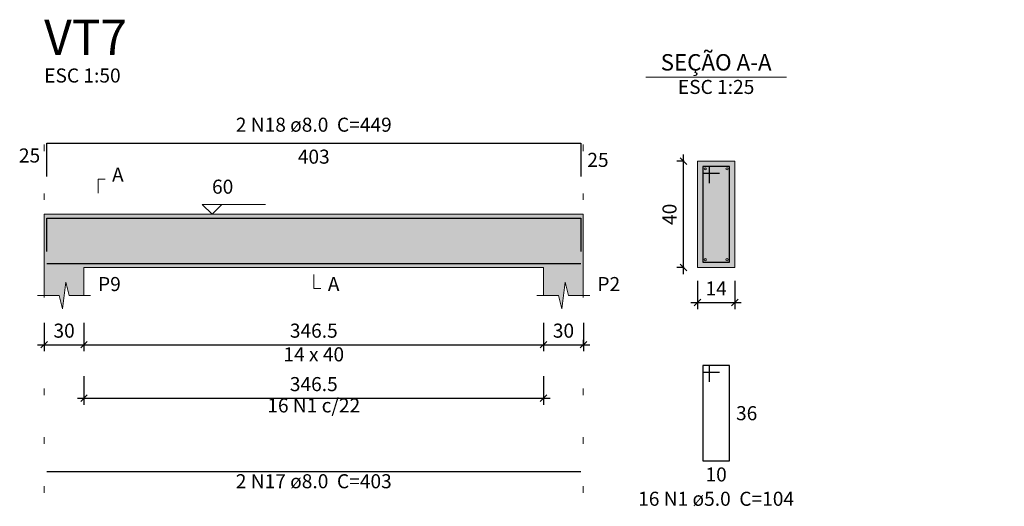
# Model space of a CAD drawing. Units: millimetres. Extents: x 0 to 59.4, y 0 to 48.7.
# Drawn here: x 28.4 to 43.2, y 23 to 30.4 of the extents above; entities that cross this region are included whole.
import ezdxf

# ---------------------------------------------------------------- set-up
doc = ezdxf.new("R2010")
doc.units = ezdxf.units.MM
doc.linetypes.add('Dashed', pattern=[0.75, 0.5, -0.25])
doc.linetypes.add('DOT2', pattern=[3.175, 0, -3.175])
doc.layers.add('1838 - 01_DET_ALV LAJE', color=6, linetype='Dashed')
for name, color, linetype, lineweight in [('Descrição da armadura', 7, 'Continuous', 5), ('DT-Barras na forma', 2, 'Continuous', 30), ('DT-Barras no corte', 5, 'Continuous', 5), ('DT-Barras rebatidas', 2, 'Continuous', 30), ('DT-Cotas', 1, 'Continuous', 5), ('DT-Forma', 1, 'Continuous', 5), ('DT-Hachura forma vigas', 252, 'Continuous', 5), ('DT-Hachura seção vigas', 252, 'Continuous', 5), ('DT-Pontilhado', 251, 'DOT2', 5), ('DT-Textos', 7, 'Continuous', 5), ('DT-Título', 3, 'Continuous', 20), ('Textos armaduras', 7, 'Continuous', 5)]:
    doc.layers.add(name, color=color, linetype=linetype, lineweight=lineweight)
doc.styles.add('Arial', font='arial.ttf')
doc.styles.get("Standard").update_dxf_attribs({"font": 'arial.ttf'})
doc.dimstyles.new('UM_25.000000', dxfattribs={"dimtxt": 0.18, "dimasz": 0.1, "dimexe": 0.1, "dimexo": 0.2, "dimgap": 0, "dimtad": 1, "dimtih": 1, "dimtoh": 1, "dimdec": 1, "dimlfac": 25, "dimzin": 0, "dimdsep": 46, "dimtxsty": 'Standard', "dimblk": 'CLOSED', "dimblk1": 'CLOSED', "dimblk2": 'CLOSED', "dimcen": 0.09, "dimdle": 0.1, "dimadec": 1, "dimazin": 2, "dimtfac": 1, "dimtdec": 4, "dimtofl": 0, "dimtmove": 0, "dimatfit": 3, "dimldrblk": 'CLOSED', "dimfxl": 1, "dimtolj": 1, "dimarcsym": 0})
doc.dimstyles.new('UM_50.000000', dxfattribs={"dimtxt": 0.1, "dimasz": 0.1, "dimexe": 0.1, "dimexo": 0.075, "dimgap": 0, "dimtad": 0, "dimlfac": 0.05, "dimzin": 0, "dimdsep": 46, "dimtxsty": 'Standard', "dimblk": 'OBLIQUE', "dimcen": 0.09, "dimdle": 0.1, "dimclrt": 2, "dimadec": 1, "dimazin": 2, "dimtfac": 1, "dimtofl": 0, "dimtmove": 0, "dimatfit": 3, "dimldrblk": 'OBLIQUE', "dimfxl": 1, "dimtolj": 1, "dimarcsym": 0})
pattern_1 = [(0, (0, 0), (0, 6.985), [5.08, -1.905]), (90, (0, 0), (-6.985, 4e-16), [5.08, -1.905])]

# ---------------------------------------------------------------- blocks, each defined once
blk = doc.blocks.new('_OBLIQUE')
at = {"color": 0, "linetype": 'ByBlock', "lineweight": -2}
blk.add_line((-0.5, -0.5), (0.5, 0.5), dxfattribs=at)
blk = doc.blocks.new('*D549')
at = {"layer": 'Defpoints', "color": 0, "transparency": 16777216}
for p in [(28.736, 25.985), (29.336, 25.985), (29.336, 25.456)]:
    blk.add_point(p, dxfattribs=at)
at = {"layer": 'DT-Cotas', "color": 0, "lineweight": -2, "transparency": 16777216}
for p, q in [((28.736, 25.785), (28.736, 25.356)), ((29.336, 25.785), (29.336, 25.356)), ((28.636, 25.456), (29.436, 25.456))]:
    blk.add_line(p, q, dxfattribs=at)
at = {"layer": 'DT-Cotas', "color": 0, "lineweight": -2, "transparency": 16777216, "xscale": 0.1, "yscale": 0.1, "zscale": 0.1, "rotation": 180}
blk.add_blockref('_OBLIQUE', (28.736, 25.456), dxfattribs=at)
at = {"layer": 'DT-Cotas', "color": 0, "lineweight": -2, "transparency": 16777216, "xscale": 0.1, "yscale": 0.1, "zscale": 0.1}
blk.add_blockref('_OBLIQUE', (29.336, 25.456), dxfattribs=at)
at = {"layer": 'DT-Cotas', "color": 2, "transparency": 16777216, "insert": (29.036, 25.667), "char_height": 0.2118, "attachment_point": 5, "rotation": 0.0057, "style": 'Arial'}
blk.add_mtext('\\A1;30', dxfattribs=at)
blk = doc.blocks.new('*D550')
at = {"layer": 'Defpoints', "color": 0, "transparency": 16777216}
for p in [(29.336, 25.985), (36.266, 25.985), (36.266, 25.456)]:
    blk.add_point(p, dxfattribs=at)
at = {"layer": 'DT-Cotas', "color": 0, "lineweight": -2, "transparency": 16777216}
for p, q in [((29.336, 25.785), (29.336, 25.356)), ((36.266, 25.785), (36.266, 25.356)), ((29.236, 25.456), (36.366, 25.456))]:
    blk.add_line(p, q, dxfattribs=at)
at = {"layer": 'DT-Cotas', "color": 0, "lineweight": -2, "transparency": 16777216, "xscale": 0.1, "yscale": 0.1, "zscale": 0.1, "rotation": 180}
blk.add_blockref('_OBLIQUE', (29.336, 25.456), dxfattribs=at)
at = {"layer": 'DT-Cotas', "color": 0, "lineweight": -2, "transparency": 16777216, "xscale": 0.1, "yscale": 0.1, "zscale": 0.1}
blk.add_blockref('_OBLIQUE', (36.266, 25.456), dxfattribs=at)
at = {"layer": 'DT-Cotas', "color": 2, "transparency": 16777216, "insert": (32.801, 25.667), "char_height": 0.2118, "attachment_point": 5, "rotation": 0.0057, "style": 'Arial'}
blk.add_mtext('\\A1;346.5', dxfattribs=at)
blk = doc.blocks.new('*D551')
at = {"layer": 'Defpoints', "color": 0, "transparency": 16777216}
for p in [(36.266, 25.985), (36.866, 25.985), (36.866, 25.456)]:
    blk.add_point(p, dxfattribs=at)
at = {"layer": 'DT-Cotas', "color": 0, "lineweight": -2, "transparency": 16777216}
for p, q in [((36.266, 25.785), (36.266, 25.356)), ((36.866, 25.785), (36.866, 25.356)), ((36.166, 25.456), (36.966, 25.456))]:
    blk.add_line(p, q, dxfattribs=at)
at = {"layer": 'DT-Cotas', "color": 0, "lineweight": -2, "transparency": 16777216, "xscale": 0.1, "yscale": 0.1, "zscale": 0.1, "rotation": 180}
blk.add_blockref('_OBLIQUE', (36.266, 25.456), dxfattribs=at)
at = {"layer": 'DT-Cotas', "color": 0, "lineweight": -2, "transparency": 16777216, "xscale": 0.1, "yscale": 0.1, "zscale": 0.1}
blk.add_blockref('_OBLIQUE', (36.866, 25.456), dxfattribs=at)
at = {"layer": 'DT-Cotas', "color": 2, "transparency": 16777216, "insert": (36.566, 25.667), "char_height": 0.2118, "attachment_point": 5, "rotation": 0.0057, "style": 'Arial'}
blk.add_mtext('\\A1;30', dxfattribs=at)
blk = doc.blocks.new('*D568')
at = {"layer": 'Defpoints', "color": 0, "transparency": 16777216}
for p in [(38.377, 28.22), (38.588, 28.22), (38.588, 26.62)]:
    blk.add_point(p, dxfattribs=at)
at = {"layer": 'DT-Cotas', "color": 0, "lineweight": -2, "transparency": 16777216}
for p, q in [((38.388, 28.22), (38.277, 28.22)), ((38.377, 26.52), (38.377, 28.32)), ((38.388, 26.62), (38.277, 26.62))]:
    blk.add_line(p, q, dxfattribs=at)
at = {"layer": 'DT-Cotas', "color": 0, "lineweight": -2, "transparency": 16777216, "xscale": 0.1, "yscale": 0.1, "zscale": 0.1}
for p, rotation in [((38.377, 28.22), 90), ((38.377, 26.62), 270)]:
    blk.add_blockref('_OBLIQUE', p, dxfattribs=dict(at, rotation=rotation))
at = {"layer": 'DT-Cotas', "color": 2, "transparency": 16777216, "insert": (38.165, 27.42), "char_height": 0.2118, "attachment_point": 5, "rotation": 90, "style": 'Arial'}
blk.add_mtext('\\A1;40', dxfattribs=at)
blk = doc.blocks.new('*D569')
at = {"layer": 'Defpoints', "color": 0, "transparency": 16777216}
for p in [(38.588, 26.62), (39.148, 26.62), (39.148, 26.091)]:
    blk.add_point(p, dxfattribs=at)
at = {"layer": 'DT-Cotas', "color": 0, "lineweight": -2, "transparency": 16777216}
for p, q in [((38.588, 26.42), (38.588, 25.991)), ((39.148, 26.42), (39.148, 25.991)), ((38.488, 26.091), (39.248, 26.091))]:
    blk.add_line(p, q, dxfattribs=at)
at = {"layer": 'DT-Cotas', "color": 0, "lineweight": -2, "transparency": 16777216, "xscale": 0.1, "yscale": 0.1, "zscale": 0.1, "rotation": 180}
blk.add_blockref('_OBLIQUE', (38.588, 26.091), dxfattribs=at)
at = {"layer": 'DT-Cotas', "color": 0, "lineweight": -2, "transparency": 16777216, "xscale": 0.1, "yscale": 0.1, "zscale": 0.1}
blk.add_blockref('_OBLIQUE', (39.148, 26.091), dxfattribs=at)
at = {"layer": 'DT-Cotas', "color": 2, "transparency": 16777216, "insert": (38.868, 26.303), "char_height": 0.2118, "attachment_point": 5, "rotation": 0.0057, "style": 'Arial'}
blk.add_mtext('\\A1;14', dxfattribs=at)
blk = doc.blocks.new('*D570')
at = {"layer": 'Defpoints', "color": 0, "transparency": 16777216}
for p in [(29.336, 25.18), (36.266, 25.18), (36.266, 24.651)]:
    blk.add_point(p, dxfattribs=at)
at = {"layer": 'DT-Cotas', "color": 0, "lineweight": -2, "transparency": 16777216}
for p, q in [((29.336, 24.98), (29.336, 24.551)), ((36.266, 24.98), (36.266, 24.551)), ((29.236, 24.651), (36.366, 24.651))]:
    blk.add_line(p, q, dxfattribs=at)
at = {"layer": 'DT-Cotas', "color": 0, "lineweight": -2, "transparency": 16777216, "xscale": 0.1, "yscale": 0.1, "zscale": 0.1, "rotation": 180}
blk.add_blockref('_OBLIQUE', (29.336, 24.651), dxfattribs=at)
at = {"layer": 'DT-Cotas', "color": 0, "lineweight": -2, "transparency": 16777216, "xscale": 0.1, "yscale": 0.1, "zscale": 0.1}
blk.add_blockref('_OBLIQUE', (36.266, 24.651), dxfattribs=at)
at = {"layer": 'DT-Cotas', "color": 2, "transparency": 16777216, "insert": (32.801, 24.862), "char_height": 0.2118, "attachment_point": 5, "rotation": 0.0057, "style": 'Arial'}
blk.add_mtext('\\A1;346.5', dxfattribs=at)

msp = doc.modelspace()

# ---------------------------------------------------------------- hatches: boundary and pattern name
at = {"layer": '1838 - 01_DET_ALV LAJE'}
h = msp.add_hatch(dxfattribs=at)
h.set_pattern_fill('ANGLE', color=43)
h.set_pattern_definition(pattern_1)
h.paths.add_polyline_path([(32.9636, 29.8694), (32.4136, 29.8694), (32.4136, 28.9094), (32.5636, 28.9094), (32.5636, 29.0494), (32.9636, 29.0494), (32.9636, 29.0694, -0.4142136), (32.7136, 29.3194, -0.4142136), (32.9636, 29.5694)])
h.paths.add_polyline_path([(33.5136, 29.8694), (32.9636, 29.8694), (32.9636, 29.5694, -0.4142136), (33.2136, 29.3194, -0.4142136), (32.9636, 29.0694), (32.9636, 29.0494), (33.3636, 29.0494), (33.3636, 28.9094), (33.5136, 28.9094)])
h.paths.add_polyline_path([(33.5136, 28.9094), (33.3636, 28.9094), (33.3636, 28.7694), (33.5136, 28.7694)])
h.paths.add_polyline_path([(32.5636, 28.9094), (32.4136, 28.9094), (32.4136, 28.7694), (32.5636, 28.7694)])
h = msp.add_hatch(dxfattribs=at)
h.set_pattern_fill('ANGLE', color=43)
h.set_pattern_definition(pattern_1)
h.paths.add_polyline_path([(33.5136, 29.8694), (32.9636, 29.8694), (32.9636, 29.5694, -0.4142136), (33.2136, 29.3194, -0.4142136), (32.9636, 29.0694), (32.9636, 29.0494), (33.3636, 29.0494), (33.3636, 28.9094), (33.5136, 28.9094)])
h.paths.add_polyline_path([(32.9636, 29.8694), (32.4136, 29.8694), (32.4136, 28.9094), (32.5636, 28.9094), (32.5636, 29.0494), (32.9636, 29.0494), (32.9636, 29.0694, -0.4142136), (32.7136, 29.3194, -0.4142136), (32.9636, 29.5694)])
h.paths.add_polyline_path([(32.5636, 28.9094), (32.4136, 28.9094), (32.4136, 28.7694), (32.5636, 28.7694)])
h.paths.add_polyline_path([(33.5136, 28.9094), (33.3636, 28.9094), (33.3636, 28.7694), (33.5136, 28.7694)])
h = msp.add_hatch(dxfattribs=at)
h.set_pattern_fill('ANGLE', color=43)
h.set_pattern_definition(pattern_1)
h.paths.add_polyline_path([(43.2136, 29.8694), (42.6636, 29.8694), (42.6636, 29.5694, -0.4142136), (42.9136, 29.3194, -0.4142136), (42.6636, 29.0694), (42.6636, 29.0494), (42.9636, 29.0494), (42.9636, 28.9094), (43.2136, 28.9094)])
h.paths.add_polyline_path([(42.6636, 29.8694), (42.1136, 29.8694), (42.1136, 28.9094), (42.3636, 28.9094), (42.3636, 29.0494), (42.6636, 29.0494), (42.6636, 29.0694, -0.4142136), (42.4136, 29.3194, -0.4142136), (42.6636, 29.5694)])
h.paths.add_polyline_path([(42.3636, 28.9094), (42.1136, 28.9094), (42.1136, 28.7694), (42.3636, 28.7694)])
h.paths.add_polyline_path([(43.2136, 28.9094), (42.9636, 28.9094), (42.9636, 28.7694), (43.2136, 28.7694)])
h = msp.add_hatch(dxfattribs=at)
h.set_pattern_fill('ANGLE', color=43)
h.set_pattern_definition(pattern_1)
h.paths.add_polyline_path([(43.2136, 29.8694), (42.6636, 29.8694), (42.6636, 29.5694, -0.4142136), (42.9136, 29.3194, -0.4142136), (42.6636, 29.0694), (42.6636, 29.0494), (42.9636, 29.0494), (42.9636, 28.9094), (43.2136, 28.9094)])
h.paths.add_polyline_path([(42.6636, 29.8694), (42.1136, 29.8694), (42.1136, 28.9094), (42.3636, 28.9094), (42.3636, 29.0494), (42.6636, 29.0494), (42.6636, 29.0694, -0.4142136), (42.4136, 29.3194, -0.4142136), (42.6636, 29.5694)])
h.paths.add_polyline_path([(42.3636, 28.9094), (42.1136, 28.9094), (42.1136, 28.7694), (42.3636, 28.7694)])
h.paths.add_polyline_path([(43.2136, 28.9094), (42.9636, 28.9094), (42.9636, 28.7694), (43.2136, 28.7694)])
at = {"layer": 'DT-Hachura forma vigas', "linetype": 'Continuous'}
msp.add_hatch(color=252, dxfattribs=at).paths.add_polyline_path([(36.8657, 26.1968), (36.8657, 26.6204), (36.8657, 27.4204), (36.2657, 27.4204), (29.3357, 27.4204), (28.7357, 27.4204), (28.7357, 26.6204), (28.7357, 26.1968), (28.9607, 26.1968), (29.0107, 25.9968), (29.0607, 26.3968), (29.1107, 26.1968), (29.3357, 26.1968), (29.3357, 26.6204), (36.2657, 26.6204), (36.2657, 26.1968), (36.4907, 26.1968), (36.5407, 25.9968), (36.5907, 26.3968), (36.6407, 26.1968), (36.8657, 26.1968)])
at = {"layer": 'DT-Hachura seção vigas', "linetype": 'Continuous'}
msp.add_hatch(color=252, dxfattribs=at).paths.add_polyline_path([(38.5883, 26.6204), (38.5883, 26.6204), (39.1483, 26.6204), (39.1483, 28.2204), (38.5883, 28.2204), (38.5883, 26.6204)])

# ---------------------------------------------------------------- linework, layer by layer
at = {"layer": 'DT-Barras na forma'}
for p, q in [((38.7683, 28.1404), (38.6683, 28.1404)), ((38.6683, 28.1404), (38.6683, 26.7004)), ((39.0683, 28.1404), (38.6683, 28.1404)), ((38.6683, 28.1404), (38.6683, 28.0404)), ((38.7683, 27.8904), (38.7683, 28.1404)), ((39.0683, 26.7004), (39.0683, 28.1404)), ((38.6683, 28.0404), (38.9183, 28.0404)), ((38.6683, 26.7004), (39.0683, 26.7004))]:
    msp.add_line(p, q, dxfattribs=at)
for points in [[(28.7757, 26.8588), (28.7757, 27.3624), (36.8257, 27.3624), (36.8257, 26.8588)], [(28.7757, 26.6784), (36.8257, 26.6784)]]:
    msp.add_lwpolyline(points, dxfattribs=at)
at = {"layer": 'DT-Barras no corte'}
for centre in [(38.7043, 28.1044), (39.0323, 28.1044), (38.7043, 26.7364), (39.0323, 26.7364)]:
    msp.add_circle(centre, 0.016, dxfattribs=at)
at = {"layer": 'DT-Barras rebatidas'}
for p, q in [((28.7757, 27.9884), (28.7757, 28.492)), ((28.7757, 28.492), (36.8257, 28.492)), ((36.8257, 28.492), (36.8257, 27.9884)), ((38.7683, 25.1437), (38.6683, 25.1437)), ((38.6683, 25.1437), (38.6683, 23.7037)), ((39.0683, 25.1437), (38.6683, 25.1437)), ((38.6683, 25.1437), (38.6683, 25.0437)), ((38.7683, 24.8937), (38.7683, 25.1437)), ((39.0683, 23.7037), (39.0683, 25.1437)), ((38.6683, 25.0437), (38.9183, 25.0437)), ((38.6683, 23.7037), (39.0683, 23.7037)), ((28.7757, 23.5438), (36.8257, 23.5438))]:
    msp.add_line(p, q, dxfattribs=at)
at = {"layer": 'DT-Forma'}
for p, q in [((39.1483, 28.2204), (38.5883, 28.2204)), ((38.5883, 28.2204), (38.5883, 26.6204)), ((39.1483, 26.6204), (39.1483, 28.2204)), ((28.7357, 27.4204), (29.3357, 27.4204)), ((29.3357, 27.4204), (36.2657, 27.4204)), ((36.2657, 27.4204), (36.8657, 27.4204)), ((28.7357, 26.6204), (28.7357, 26.1968)), ((29.3357, 26.1968), (29.3357, 26.6204)), ((29.3357, 26.6204), (36.2657, 26.6204)), ((36.2657, 26.6204), (36.2657, 26.1968)), ((36.8657, 26.1968), (36.8657, 26.6204)), ((38.5883, 26.6204), (39.1483, 26.6204)), ((29.0107, 25.9968), (29.0607, 26.3968)), ((29.0607, 26.3968), (29.1107, 26.1968)), ((36.5407, 25.9968), (36.5907, 26.3968)), ((36.5907, 26.3968), (36.6407, 26.1968)), ((28.6357, 26.1968), (28.9607, 26.1968)), ((28.9607, 26.1968), (29.0107, 25.9968)), ((29.1107, 26.1968), (29.4357, 26.1968)), ((36.1657, 26.1968), (36.4907, 26.1968)), ((36.4907, 26.1968), (36.5407, 25.9968)), ((36.6407, 26.1968), (36.9657, 26.1968))]:
    msp.add_line(p, q, dxfattribs=at)
at = {"layer": 'DT-Forma', "linetype": 'Continuous'}
for p, q in [((28.7357, 26.6204), (28.7357, 27.4204)), ((36.8657, 27.4204), (36.8657, 26.6204))]:
    msp.add_line(p, q, dxfattribs=at)
at = {"layer": 'DT-Pontilhado', "ltscale": 0.2}
for p, q in [((28.7357, 23.2261), (28.7357, 28.7038)), ((36.8657, 23.2261), (36.8657, 28.7038))]:
    msp.add_line(p, q, dxfattribs=at)
at = {"layer": 'DT-Textos'}
msp.add_line((37.8093, 29.4853), (39.9273, 29.4853), dxfattribs=at)
for points in [[(29.5475, 27.7381), (29.5475, 27.9499), (29.6534, 27.9499)], [(31.4147, 27.5687), (31.2665, 27.4204), (31.1182, 27.5687), (32.0713, 27.5687)], [(32.8007, 26.5145), (32.8007, 26.3027), (32.9066, 26.3027)]]:
    msp.add_lwpolyline(points, dxfattribs=at)

# ---------------------------------------------------------------- texts
at = {"layer": 'Descrição da armadura', "char_height": 0.2118, "attachment_point": 8, "line_spacing_factor": 0.9, "style": 'Arial'}
for s, insert, width in [('2 N18 ø8.0  C=449', (32.8009, 28.5983), 5.015721), ('16 N1 c/22', (32.8007, 24.369), 2.86156), ('2 N17 ø8.0  C=403', (32.8009, 23.2263), 5.015721), ('16 N1 ø5.0  C=104', (38.8679, 22.9623), 5.015721)]:
    msp.add_mtext(s, dxfattribs=dict(at, insert=insert, width=width))
at = {"layer": 'DT-Textos', "line_spacing_factor": 0.798, "style": 'Arial'}
for s, insert, char_height, width, attachment_point in [('SEÇÃO A-A', (38.8679, 29.5094), 0.2471, 3.760741, 8), ('ESC 1:50', (28.7359, 29.3393), 0.2118, 2.532883, 7), ('ESC 1:25', (38.8679, 29.1673), 0.2118, 2.532883, 8), ('A', (29.7589, 27.8443), 0.2118, 0.394865, 7), ('60', (31.2669, 27.6643), 0.2118, 0.658001, 7), ('P9', (29.5479, 26.1973), 0.2118, 0.723865, 7), ('A', (33.0129, 26.1973), 0.2118, 0.394865, 7), ('P2', (37.0779, 26.1973), 0.2118, 0.723865, 7), ('14 x 40', (32.8009, 25.1383), 0.2118, 1.940747, 8)]:
    msp.add_mtext(s, dxfattribs=dict(at, insert=insert, char_height=char_height, width=width, attachment_point=attachment_point))
at = {"layer": 'DT-Título', "insert": (28.7359, 29.6571), "char_height": 0.5295, "width": 2.713687, "attachment_point": 7, "line_spacing_factor": 0.798, "style": 'Arial'}
msp.add_mtext('VT7', dxfattribs=at)
at = {"layer": 'Textos armaduras', "char_height": 0.2118, "line_spacing_factor": 0.9, "style": 'Arial'}
for s, insert, width, attachment_point in [('25', (28.6757, 28.1343), 1.058001, 9), ('403', (32.8007, 28.3947), 1.387001, 2), ('25', (36.9257, 28.3461), 1.058001, 1), ('36', (39.1683, 24.5296), 1.058001, 1), ('10', (38.8683, 23.6064), 1.058001, 2)]:
    msp.add_mtext(s, dxfattribs=dict(at, insert=insert, width=width, attachment_point=attachment_point))

# ---------------------------------------------------------------- dimensions: what is measured, and where the dimension line sits
at = {"layer": 'DT-Cotas'}
dim = msp.add_linear_dim(base=(38.3765, 28.2204), p1=(38.5883, 26.6204), p2=(38.5883, 28.2204), angle=90, dimstyle='UM_25.000000', override={"dimtxt": 0.2118, "dimasz": 0.1, "dimexe": 0.1, "dimexo": 0.2, "dimtad": 1, "dimtih": 0, "dimtoh": 0, "dimdec": 1, "dimlfac": 25, "dimzin": 8, "dimtxsty": 'Arial', "dimblk": 'OBLIQUE', "dimblk1": 'OBLIQUE', "dimblk2": 'OBLIQUE', "dimsah": 1, "dimdle": 0.1, "dimse1": 0, "dimse2": 0, "dimclrt": 2, "dimadec": 1, "dimazin": 3, "dimtmove": 2, "dimldrblk": 'OBLIQUE'}, dxfattribs=at)
dim.commit()
dim.dimension.update_dxf_attribs({"geometry": '*D568', "text_midpoint": (38.1647, 27.4204), "dimtype": 160, "text_rotation": 90})
for base, p1, p2, dimstyle, override, picture, middle in [((39.1483, 26.0909), (38.5883, 26.6204), (39.1483, 26.6204), 'UM_25.000000', {"dimtxt": 0.2118, "dimasz": 0.1, "dimexe": 0.1, "dimexo": 0.2, "dimtad": 1, "dimtih": 0, "dimtoh": 0, "dimdec": 1, "dimlfac": 25, "dimzin": 8, "dimtxsty": 'Arial', "dimblk": 'OBLIQUE', "dimblk1": 'OBLIQUE', "dimblk2": 'OBLIQUE', "dimsah": 1, "dimdle": 0.1, "dimse1": 0, "dimse2": 0, "dimclrt": 2, "dimadec": 1, "dimazin": 3, "dimtmove": 2, "dimldrblk": 'OBLIQUE'}, '*D569', (38.8683, 26.3027)), ((29.3357, 25.4555), (28.7357, 25.985), (29.3357, 25.985), 'UM_50.000000', {"dimtxt": 0.2118, "dimasz": 0.1, "dimexe": 0.1, "dimexo": 0.2, "dimtad": 1, "dimtih": 0, "dimtoh": 0, "dimdec": 1, "dimlfac": 50, "dimzin": 8, "dimtxsty": 'Arial', "dimblk": 'OBLIQUE', "dimblk1": 'OBLIQUE', "dimblk2": 'OBLIQUE', "dimsah": 1, "dimdle": 0.1, "dimse1": 0, "dimse2": 0, "dimclrt": 2, "dimadec": 1, "dimazin": 3, "dimtmove": 2, "dimldrblk": 'OBLIQUE'}, '*D549', (29.0357, 25.6673)), ((36.2657, 25.4555), (29.3357, 25.985), (36.2657, 25.985), 'UM_50.000000', {"dimtxt": 0.2118, "dimasz": 0.1, "dimexe": 0.1, "dimexo": 0.2, "dimtad": 1, "dimtih": 0, "dimtoh": 0, "dimdec": 1, "dimlfac": 50, "dimzin": 8, "dimtxsty": 'Arial', "dimblk": 'OBLIQUE', "dimblk1": 'OBLIQUE', "dimblk2": 'OBLIQUE', "dimsah": 1, "dimdle": 0.1, "dimse1": 0, "dimse2": 0, "dimclrt": 2, "dimadec": 1, "dimazin": 3, "dimtmove": 2, "dimldrblk": 'OBLIQUE'}, '*D550', (32.8007, 25.6673)), ((36.8657, 25.4555), (36.2657, 25.985), (36.8657, 25.985), 'UM_50.000000', {"dimtxt": 0.2118, "dimasz": 0.1, "dimexe": 0.1, "dimexo": 0.2, "dimtad": 1, "dimtih": 0, "dimtoh": 0, "dimdec": 1, "dimlfac": 50, "dimzin": 8, "dimtxsty": 'Arial', "dimblk": 'OBLIQUE', "dimblk1": 'OBLIQUE', "dimblk2": 'OBLIQUE', "dimsah": 1, "dimdle": 0.1, "dimse1": 0, "dimse2": 0, "dimclrt": 2, "dimadec": 1, "dimazin": 3, "dimtmove": 2, "dimldrblk": 'OBLIQUE'}, '*D551', (36.5657, 25.6673)), ((36.2657, 24.6507), (29.3357, 25.1802), (36.2657, 25.1802), 'UM_50.000000', {"dimtxt": 0.2118, "dimasz": 0.1, "dimexe": 0.1, "dimexo": 0.2, "dimtad": 1, "dimtih": 0, "dimtoh": 0, "dimdec": 1, "dimlfac": 50, "dimzin": 8, "dimtxsty": 'Arial', "dimblk": 'OBLIQUE', "dimblk1": 'OBLIQUE', "dimblk2": 'OBLIQUE', "dimsah": 1, "dimdle": 0.1, "dimse1": 0, "dimse2": 0, "dimclrt": 2, "dimadec": 1, "dimazin": 3, "dimtmove": 2, "dimldrblk": 'OBLIQUE'}, '*D570', (32.8007, 24.8625))]:
    dim = msp.add_linear_dim(base=base, p1=p1, p2=p2, dimstyle=dimstyle, override=override, dxfattribs=at)
    dim.commit()
    dim.dimension.update_dxf_attribs({"geometry": picture, "text_midpoint": middle, "dimtype": 160, "text_rotation": 0.00573})

doc.saveas('drawing.dxf')
